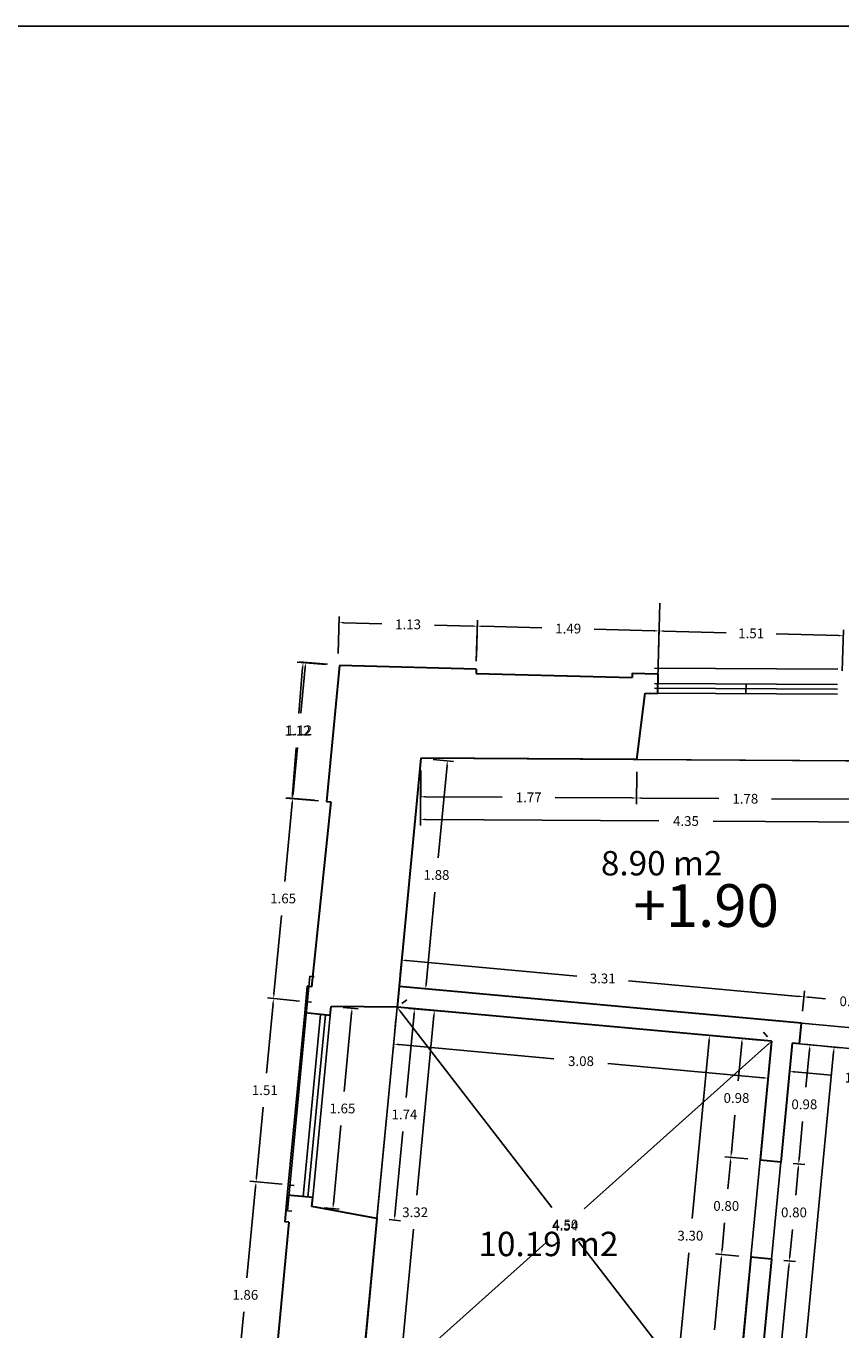
# Model space of a CAD drawing. Units: metres. Extents: x 1808 to 1941, y 169 to 267.
# Drawn here: x 1823 to 1829, y 250 to 260 of the extents above; entities that cross this region are included whole.
import ezdxf

# ---------------------------------------------------------------- set-up
doc = ezdxf.new("R2010")
doc.units = ezdxf.units.M
doc.header["$LTSCALE"] = 0.1
for name, color, linetype in [('0-B-COTAS', 6, 'Continuous'), ('0-B-VISTA', 8, 'Continuous'), ('0-NIVELES', 74, 'Continuous'), ('0_B_SUPERFICIES', 4, 'Continuous'), ('_caratula_A1', 11, 'Continuous'), ('URB-ACOTADO', 7, 'Continuous')]:
    doc.layers.add(name, color=color, linetype=linetype)
doc.layers.add('0-B-MUROS', color=7, linetype='Continuous', lineweight=30)
doc.styles.add('Arial', font='arial.ttf')
doc.styles.add('comic', font='comic.ttf')
doc.styles.add('ROMANS', font='romans.shx')
doc.dimstyles.new('COTAS-URB-DET', dxfattribs={"dimtxt": 0.08, "dimasz": 0.04, "dimexe": 0.05, "dimexo": 0.1, "dimgap": 0.1, "dimtad": 0, "dimtih": 1, "dimtoh": 1, "dimzin": 0, "dimdsep": 46, "dimtxsty": 'ROMANS', "dimcen": 0.1, "dimclrd": 256, "dimclre": 256, "dimclrt": 256, "dimazin": 0, "dimtfac": 1, "dimtix": 1, "dimtofl": 0, "dimtmove": 1, "dimatfit": 2, "dimldrblk": 'DOT', "dimfxl": 0, "dimtolj": 1, "dimtzin": 0, "dimarcsym": 0})

# ---------------------------------------------------------------- blocks, each defined once
blk = doc.blocks.new('*D136')
at = {"layer": '0-B-COTAS', "lineweight": -2, "transparency": 16777216}
for p, q in [((1827.763, 254.119), (1827.761, 253.854)), ((1829.543, 254.108), (1829.541, 253.843)), ((1827.801, 253.903), (1828.435, 253.9)), ((1829.501, 253.893), (1828.867, 253.897))]:
    blk.add_line(p, q, dxfattribs=at)
at = {"layer": '0-B-COTAS', "transparency": 16777216}
for points in [[(1827.801, 253.91), (1827.801, 253.897), (1827.761, 253.904)], [(1829.501, 253.9), (1829.501, 253.887), (1829.541, 253.893)]]:
    blk.add_solid(points, dxfattribs=at)
at = {"layer": 'Defpoints', "color": 0, "transparency": 16777216}
for p in [(1827.763, 254.219), (1829.543, 254.208), (1829.541, 253.893)]:
    blk.add_point(p, dxfattribs=at)
at = {"layer": '0-B-COTAS', "transparency": 16777216, "insert": (1828.651, 253.898), "char_height": 0.08, "attachment_point": 5, "style": 'ROMANS'}
blk.add_mtext('\\A1;1.78', dxfattribs=at)
blk = doc.blocks.new('_Dot')
at = {"layer": 'URB-ACOTADO', "color": 0, "lineweight": -2}
blk.add_line((-0.5, 0), (-1, 0), dxfattribs=at)
at = {"layer": 'URB-ACOTADO', "color": 0, "const_width": 0.5}
blk.add_lwpolyline([(-0.25, 0, 1), (0.25, 0, 1)], format="xyb", close=True, dxfattribs=at)
blk = doc.blocks.new('*D702')
at = {"layer": '0-B-COTAS', "lineweight": -2, "transparency": 16777216}
for p, q in [((1829.12, 252.157), (1829.135, 252.324)), ((1829.171, 252.27), (1829.307, 252.258)), ((1829.888, 252.205), (1829.751, 252.217)), ((1829.917, 252.084), (1829.932, 252.251))]:
    blk.add_line(p, q, dxfattribs=at)
at = {"layer": '0-B-COTAS', "transparency": 16777216}
for points in [[(1829.171, 252.277), (1829.17, 252.263), (1829.131, 252.274)], [(1829.888, 252.211), (1829.887, 252.198), (1829.927, 252.201)]]:
    blk.add_solid(points, dxfattribs=at)
at = {"layer": 'Defpoints', "color": 0, "transparency": 16777216}
for p in [(1829.131, 252.274), (1829.111, 252.057), (1829.908, 251.985)]:
    blk.add_point(p, dxfattribs=at)
at = {"layer": '0-B-COTAS', "transparency": 16777216, "insert": (1829.529, 252.237), "char_height": 0.08, "attachment_point": 5, "style": 'ROMANS'}
blk.add_mtext('\\A1;0.80', dxfattribs=at)
blk = doc.blocks.new('*D703')
at = {"layer": '0-B-COTAS', "lineweight": -2, "transparency": 16777216}
for p, q in [((1825.824, 252.458), (1825.839, 252.624)), ((1825.874, 252.571), (1827.272, 252.443)), ((1829.091, 252.277), (1827.693, 252.405)), ((1829.12, 252.157), (1829.135, 252.324))]:
    blk.add_line(p, q, dxfattribs=at)
at = {"layer": '0-B-COTAS', "transparency": 16777216}
for points in [[(1825.875, 252.578), (1825.874, 252.564), (1825.834, 252.575)], [(1829.092, 252.284), (1829.09, 252.271), (1829.131, 252.274)]]:
    blk.add_solid(points, dxfattribs=at)
at = {"layer": 'Defpoints', "color": 0, "transparency": 16777216}
for p in [(1825.834, 252.575), (1825.815, 252.358), (1829.111, 252.057)]:
    blk.add_point(p, dxfattribs=at)
at = {"layer": '0-B-COTAS', "transparency": 16777216, "insert": (1827.483, 252.424), "char_height": 0.08, "attachment_point": 5, "style": 'ROMANS'}
blk.add_mtext('\\A1;3.31', dxfattribs=at)
blk = doc.blocks.new('*D137')
at = {"layer": '0-B-COTAS', "lineweight": -2, "transparency": 16777216}
for p, q in [((1826.093, 254.22), (1826.26, 254.204)), ((1826.207, 254.169), (1826.135, 253.413)), ((1826.036, 252.377), (1826.108, 253.133)), ((1825.914, 252.349), (1826.082, 252.333))]:
    blk.add_line(p, q, dxfattribs=at)
at = {"layer": '0-B-COTAS', "transparency": 16777216}
for points in [[(1826.2, 254.17), (1826.213, 254.168), (1826.211, 254.209)], [(1826.029, 252.378), (1826.043, 252.377), (1826.032, 252.337)]]:
    blk.add_solid(points, dxfattribs=at)
at = {"layer": 'Defpoints', "color": 0, "transparency": 16777216}
for p in [(1825.993, 254.23), (1826.211, 254.209), (1825.815, 252.358)]:
    blk.add_point(p, dxfattribs=at)
at = {"layer": '0-B-COTAS', "transparency": 16777216, "insert": (1826.121, 253.273), "char_height": 0.08, "attachment_point": 5, "style": 'ROMANS'}
blk.add_mtext('\\A1;1.88', dxfattribs=at)
blk = doc.blocks.new('*D138')
at = {"layer": '0-B-COTAS', "lineweight": -2, "transparency": 16777216}
for p, q in [((1825.993, 254.13), (1825.99, 253.678)), ((1830.343, 254.104), (1830.34, 253.652)), ((1826.03, 253.728), (1827.943, 253.716)), ((1830.3, 253.702), (1828.387, 253.714))]:
    blk.add_line(p, q, dxfattribs=at)
at = {"layer": '0-B-COTAS', "transparency": 16777216}
for points in [[(1826.03, 253.735), (1826.03, 253.721), (1825.99, 253.728)], [(1830.3, 253.709), (1830.3, 253.696), (1830.34, 253.702)]]:
    blk.add_solid(points, dxfattribs=at)
at = {"layer": 'Defpoints', "color": 0, "transparency": 16777216}
for p in [(1825.993, 254.23), (1830.343, 254.204), (1830.34, 253.702)]:
    blk.add_point(p, dxfattribs=at)
at = {"layer": '0-B-COTAS', "transparency": 16777216, "insert": (1828.165, 253.715), "char_height": 0.08, "attachment_point": 5, "style": 'ROMANS'}
blk.add_mtext('\\A1;4.35', dxfattribs=at)
blk = doc.blocks.new('*D705')
at = {"layer": '0-B-COTAS', "lineweight": -2, "transparency": 16777216}
for p, q in [((1825.789, 252.089), (1825.766, 251.836)), ((1825.811, 251.882), (1827.083, 251.766)), ((1828.857, 251.809), (1828.834, 251.556)), ((1828.798, 251.61), (1827.526, 251.726))]:
    blk.add_line(p, q, dxfattribs=at)
at = {"layer": '0-B-COTAS', "transparency": 16777216}
for points in [[(1825.811, 251.889), (1825.81, 251.876), (1825.771, 251.886)], [(1828.799, 251.616), (1828.798, 251.603), (1828.838, 251.606)]]:
    blk.add_solid(points, dxfattribs=at)
at = {"layer": 'Defpoints', "color": 0, "transparency": 16777216}
for p in [(1825.799, 252.189), (1828.866, 251.909), (1828.838, 251.606)]:
    blk.add_point(p, dxfattribs=at)
at = {"layer": '0-B-COTAS', "transparency": 16777216, "insert": (1827.305, 251.746), "char_height": 0.08, "attachment_point": 5, "style": 'ROMANS'}
blk.add_mtext('\\A1;3.08', dxfattribs=at)
blk = doc.blocks.new('*D139')
at = {"layer": '0-B-COTAS', "lineweight": -2, "transparency": 16777216}
for p, q in [((1828.766, 251.919), (1828.576, 251.937)), ((1828.622, 251.892), (1828.593, 251.584)), ((1828.537, 250.997), (1828.566, 251.304)), ((1828.673, 250.944), (1828.483, 250.962))]:
    blk.add_line(p, q, dxfattribs=at)
at = {"layer": '0-B-COTAS', "transparency": 16777216}
for points in [[(1828.615, 251.893), (1828.629, 251.891), (1828.626, 251.932)], [(1828.53, 250.997), (1828.543, 250.996), (1828.533, 250.957)]]:
    blk.add_solid(points, dxfattribs=at)
at = {"layer": 'Defpoints', "color": 0, "transparency": 16777216}
for p in [(1828.866, 251.909), (1828.533, 250.957), (1828.773, 250.934)]:
    blk.add_point(p, dxfattribs=at)
at = {"layer": '0-B-COTAS', "transparency": 16777216, "insert": (1828.579, 251.444), "char_height": 0.08, "attachment_point": 5, "style": 'ROMANS'}
blk.add_mtext('\\A1;0.98', dxfattribs=at)
blk = doc.blocks.new('*D706')
at = {"layer": '0-B-COTAS', "lineweight": -2, "transparency": 16777216}
for p, q in [((1828.673, 250.944), (1828.483, 250.962)), ((1828.529, 250.917), (1828.508, 250.699)), ((1828.461, 250.2), (1828.481, 250.419)), ((1828.597, 250.147), (1828.407, 250.165))]:
    blk.add_line(p, q, dxfattribs=at)
at = {"layer": '0-B-COTAS', "transparency": 16777216}
for points in [[(1828.522, 250.918), (1828.536, 250.917), (1828.533, 250.957)], [(1828.454, 250.201), (1828.467, 250.2), (1828.457, 250.161)]]:
    blk.add_solid(points, dxfattribs=at)
at = {"layer": 'Defpoints', "color": 0, "transparency": 16777216}
for p in [(1828.773, 250.934), (1828.457, 250.161), (1828.697, 250.138)]:
    blk.add_point(p, dxfattribs=at)
at = {"layer": '0-B-COTAS', "transparency": 16777216, "insert": (1828.495, 250.559), "char_height": 0.08, "attachment_point": 5, "style": 'ROMANS'}
blk.add_mtext('\\A1;0.80', dxfattribs=at)
blk = doc.blocks.new('*D707')
at = {"layer": '0-B-COTAS', "lineweight": -2, "transparency": 16777216}
for p, q in [((1828.453, 250.121), (1828.398, 249.544)), ((1828.597, 250.147), (1828.407, 250.165)), ((1828.316, 248.687), (1828.371, 249.264)), ((1828.453, 248.633), (1828.263, 248.652))]:
    blk.add_line(p, q, dxfattribs=at)
at = {"layer": '0-B-COTAS', "transparency": 16777216}
for points in [[(1828.446, 250.121), (1828.46, 250.12), (1828.457, 250.161)], [(1828.31, 248.687), (1828.323, 248.686), (1828.312, 248.647)]]:
    blk.add_solid(points, dxfattribs=at)
at = {"layer": 'Defpoints', "color": 0, "transparency": 16777216}
for p in [(1828.697, 250.138), (1828.312, 248.647), (1828.553, 248.624)]:
    blk.add_point(p, dxfattribs=at)
at = {"layer": '0-B-COTAS', "transparency": 16777216, "insert": (1828.385, 249.404), "char_height": 0.08, "attachment_point": 5, "style": 'ROMANS'}
blk.add_mtext('\\A1;1.52', dxfattribs=at)
blk = doc.blocks.new('*D140')
at = {"layer": '0-B-COTAS', "lineweight": -2, "transparency": 16777216}
for p, q in [((1828.354, 251.918), (1828.215, 250.455)), ((1828.766, 251.919), (1828.308, 251.962)), ((1828.048, 248.712), (1828.188, 250.175)), ((1828.453, 248.633), (1827.995, 248.677))]:
    blk.add_line(p, q, dxfattribs=at)
at = {"layer": '0-B-COTAS', "transparency": 16777216}
for points in [[(1828.348, 251.918), (1828.361, 251.917), (1828.358, 251.957)], [(1828.042, 248.713), (1828.055, 248.712), (1828.045, 248.672)]]:
    blk.add_solid(points, dxfattribs=at)
at = {"layer": 'Defpoints', "color": 0, "transparency": 16777216}
for p in [(1828.866, 251.909), (1828.045, 248.672), (1828.553, 248.624)]:
    blk.add_point(p, dxfattribs=at)
at = {"layer": '0-B-COTAS', "transparency": 16777216, "insert": (1828.201, 250.315), "char_height": 0.08, "attachment_point": 5, "style": 'ROMANS'}
blk.add_mtext('\\A1;3.30', dxfattribs=at)
blk = doc.blocks.new('*D708')
at = {"layer": '0-B-COTAS', "lineweight": -2, "transparency": 16777216}
for p, q in [((1825.898, 252.179), (1826.154, 252.155)), ((1826.1, 252.12), (1825.96, 250.647)), ((1825.792, 248.895), (1825.933, 250.367)), ((1825.583, 248.874), (1825.838, 248.85))]:
    blk.add_line(p, q, dxfattribs=at)
at = {"layer": '0-B-COTAS', "transparency": 16777216}
for points in [[(1826.093, 252.121), (1826.107, 252.119), (1826.104, 252.16)], [(1825.786, 248.895), (1825.799, 248.894), (1825.789, 248.855)]]:
    blk.add_solid(points, dxfattribs=at)
at = {"layer": 'Defpoints', "color": 0, "transparency": 16777216}
for p in [(1825.799, 252.189), (1825.483, 248.884), (1825.789, 248.855)]:
    blk.add_point(p, dxfattribs=at)
at = {"layer": '0-B-COTAS', "transparency": 16777216, "insert": (1825.946, 250.507), "char_height": 0.08, "attachment_point": 5, "style": 'ROMANS'}
blk.add_mtext('\\A1;3.32', dxfattribs=at)
blk = doc.blocks.new('*D141')
at = {"layer": '0-B-COTAS', "lineweight": -2, "transparency": 16777216}
for p, q in [((1828.799, 251.984), (1828.833, 251.946)), ((1828.836, 251.882), (1827.331, 250.536)), ((1825.513, 248.911), (1827.018, 250.256)), ((1825.417, 248.958), (1825.45, 248.921))]:
    blk.add_line(p, q, dxfattribs=at)
at = {"layer": '0-B-COTAS', "transparency": 16777216}
for points in [[(1828.832, 251.887), (1828.84, 251.877), (1828.866, 251.909)], [(1825.509, 248.916), (1825.518, 248.906), (1825.483, 248.884)]]:
    blk.add_solid(points, dxfattribs=at)
at = {"layer": 'Defpoints', "color": 0, "transparency": 16777216}
for p in [(1828.866, 251.909), (1828.866, 251.909), (1825.483, 248.884)]:
    blk.add_point(p, dxfattribs=at)
at = {"layer": '0-B-COTAS', "transparency": 16777216, "insert": (1827.175, 250.396), "char_height": 0.08, "attachment_point": 5, "style": 'ROMANS'}
blk.add_mtext('\\A1;4.54', dxfattribs=at)
blk = doc.blocks.new('*D142')
at = {"layer": '0-B-COTAS', "lineweight": -2, "transparency": 16777216}
for p, q in [((1825.878, 252.25), (1825.838, 252.22)), ((1825.823, 252.157), (1827.067, 250.546)), ((1828.528, 248.656), (1827.284, 250.266)), ((1828.632, 248.685), (1828.592, 248.654))]:
    blk.add_line(p, q, dxfattribs=at)
at = {"layer": '0-B-COTAS', "transparency": 16777216}
for points in [[(1825.828, 252.161), (1825.818, 252.153), (1825.799, 252.189)], [(1828.533, 248.66), (1828.523, 248.651), (1828.553, 248.624)]]:
    blk.add_solid(points, dxfattribs=at)
at = {"layer": 'Defpoints', "color": 0, "transparency": 16777216}
for p in [(1825.799, 252.189), (1828.553, 248.624), (1828.553, 248.624)]:
    blk.add_point(p, dxfattribs=at)
at = {"layer": '0-B-COTAS', "transparency": 16777216, "insert": (1827.176, 250.406), "char_height": 0.08, "attachment_point": 5, "style": 'ROMANS'}
blk.add_mtext('\\A1;4.50', dxfattribs=at)
blk = doc.blocks.new('*D143')
at = {"layer": '0-B-COTAS', "lineweight": -2, "transparency": 16777216}
for p, q in [((1829.82, 251.782), (1829.217, 245.314)), ((1830.051, 251.801), (1829.774, 251.827)), ((1828.588, 238.565), (1829.191, 245.034)), ((1828.811, 238.504), (1828.534, 238.53))]:
    blk.add_line(p, q, dxfattribs=at)
at = {"layer": '0-B-COTAS', "transparency": 16777216}
for points in [[(1829.814, 251.783), (1829.827, 251.782), (1829.824, 251.822)], [(1828.581, 238.566), (1828.594, 238.565), (1828.584, 238.525)]]:
    blk.add_solid(points, dxfattribs=at)
at = {"layer": 'Defpoints', "color": 0, "transparency": 16777216}
for p in [(1830.151, 251.792), (1828.584, 238.525), (1828.911, 238.495)]:
    blk.add_point(p, dxfattribs=at)
at = {"layer": '0-B-COTAS', "transparency": 16777216, "insert": (1829.204, 245.174), "char_height": 0.08, "attachment_point": 5, "style": 'ROMANS'}
blk.add_mtext('\\A1;13.35', dxfattribs=at)
blk = doc.blocks.new('*D710')
at = {"layer": '0-B-COTAS', "lineweight": -2, "transparency": 16777216}
for p, q in [((1829.375, 251.821), (1828.757, 245.341)), ((1829.135, 251.884), (1829.428, 251.856)), ((1828.112, 238.582), (1828.73, 245.061)), ((1827.865, 238.565), (1828.158, 238.537))]:
    blk.add_line(p, q, dxfattribs=at)
at = {"layer": '0-B-COTAS', "transparency": 16777216}
for points in [[(1829.368, 251.822), (1829.382, 251.82), (1829.379, 251.861)], [(1828.106, 238.582), (1828.119, 238.581), (1828.109, 238.542)]]:
    blk.add_solid(points, dxfattribs=at)
at = {"layer": 'Defpoints', "color": 0, "transparency": 16777216}
for p in [(1829.035, 251.894), (1829.379, 251.861), (1827.765, 238.575)]:
    blk.add_point(p, dxfattribs=at)
at = {"layer": '0-B-COTAS', "transparency": 16777216, "insert": (1828.744, 245.201), "char_height": 0.08, "attachment_point": 5, "style": 'ROMANS'}
blk.add_mtext('\\A1;13.38', dxfattribs=at)
blk = doc.blocks.new('*D711')
at = {"layer": '0-B-COTAS', "lineweight": -2, "transparency": 16777216}
for p, q in [((1829.135, 251.884), (1829.231, 251.875)), ((1829.177, 251.84), (1829.148, 251.532)), ((1829.092, 250.944), (1829.121, 251.252)), ((1829.042, 250.908), (1829.138, 250.899))]:
    blk.add_line(p, q, dxfattribs=at)
at = {"layer": '0-B-COTAS', "transparency": 16777216}
for points in [[(1829.171, 251.84), (1829.184, 251.839), (1829.181, 251.88)], [(1829.085, 250.945), (1829.099, 250.943), (1829.088, 250.904)]]:
    blk.add_solid(points, dxfattribs=at)
at = {"layer": 'Defpoints', "color": 0, "transparency": 16777216}
for p in [(1829.035, 251.894), (1828.942, 250.918), (1829.088, 250.904)]:
    blk.add_point(p, dxfattribs=at)
at = {"layer": '0-B-COTAS', "transparency": 16777216, "insert": (1829.135, 251.392), "char_height": 0.08, "attachment_point": 5, "style": 'ROMANS'}
blk.add_mtext('\\A1;0.98', dxfattribs=at)
blk = doc.blocks.new('*D712')
at = {"layer": '0-B-COTAS', "lineweight": -2, "transparency": 16777216}
for p, q in [((1829.042, 250.908), (1829.138, 250.899)), ((1829.084, 250.864), (1829.064, 250.646)), ((1829.016, 250.147), (1829.037, 250.366)), ((1828.966, 250.112), (1829.062, 250.103))]:
    blk.add_line(p, q, dxfattribs=at)
at = {"layer": '0-B-COTAS', "transparency": 16777216}
for points in [[(1829.078, 250.865), (1829.091, 250.864), (1829.088, 250.904)], [(1829.009, 250.148), (1829.023, 250.147), (1829.012, 250.108)]]:
    blk.add_solid(points, dxfattribs=at)
at = {"layer": 'Defpoints', "color": 0, "transparency": 16777216}
for p in [(1828.942, 250.918), (1828.866, 250.122), (1829.012, 250.108)]:
    blk.add_point(p, dxfattribs=at)
at = {"layer": '0-B-COTAS', "transparency": 16777216, "insert": (1829.05, 250.506), "char_height": 0.08, "attachment_point": 5, "style": 'ROMANS'}
blk.add_mtext('\\A1;0.80', dxfattribs=at)
blk = doc.blocks.new('*D713')
at = {"layer": '0-B-COTAS', "lineweight": -2, "transparency": 16777216}
for p, q in [((1828.966, 250.112), (1829.062, 250.103)), ((1829.009, 250.068), (1828.904, 248.973)), ((1828.773, 247.599), (1828.877, 248.693)), ((1828.723, 247.564), (1828.819, 247.554))]:
    blk.add_line(p, q, dxfattribs=at)
at = {"layer": '0-B-COTAS', "transparency": 16777216}
for points in [[(1829.002, 250.068), (1829.015, 250.067), (1829.012, 250.108)], [(1828.766, 247.6), (1828.78, 247.598), (1828.769, 247.559)]]:
    blk.add_solid(points, dxfattribs=at)
at = {"layer": 'Defpoints', "color": 0, "transparency": 16777216}
for p in [(1828.866, 250.122), (1828.623, 247.573), (1828.769, 247.559)]:
    blk.add_point(p, dxfattribs=at)
at = {"layer": '0-B-COTAS', "transparency": 16777216, "insert": (1828.891, 248.833), "char_height": 0.08, "attachment_point": 5, "style": 'ROMANS'}
blk.add_mtext('\\A1;2.56', dxfattribs=at)
blk = doc.blocks.new('*D721')
at = {"layer": '0-B-COTAS', "lineweight": -2, "transparency": 16777216}
for p, q in [((1829.026, 251.794), (1829.009, 251.612)), ((1830.141, 251.692), (1830.125, 251.51)), ((1829.054, 251.658), (1829.355, 251.631)), ((1830.09, 251.564), (1829.788, 251.591))]:
    blk.add_line(p, q, dxfattribs=at)
at = {"layer": '0-B-COTAS', "transparency": 16777216}
for points in [[(1829.054, 251.665), (1829.053, 251.651), (1829.014, 251.662)], [(1830.09, 251.57), (1830.089, 251.557), (1830.129, 251.56)]]:
    blk.add_solid(points, dxfattribs=at)
at = {"layer": 'Defpoints', "color": 0, "transparency": 16777216}
for p in [(1829.035, 251.894), (1830.151, 251.792), (1829.014, 251.662)]:
    blk.add_point(p, dxfattribs=at)
at = {"layer": '0-B-COTAS', "transparency": 16777216, "insert": (1829.572, 251.611), "char_height": 0.08, "attachment_point": 5, "style": 'ROMANS'}
blk.add_mtext('\\A1;1.12', dxfattribs=at)
blk = doc.blocks.new('*D722')
at = {"layer": '0-B-COTAS', "lineweight": -2, "transparency": 16777216}
for p, q in [((1825.993, 254.13), (1825.991, 253.864)), ((1827.763, 254.119), (1827.761, 253.854)), ((1826.031, 253.914), (1826.66, 253.91)), ((1827.721, 253.904), (1827.092, 253.908))]:
    blk.add_line(p, q, dxfattribs=at)
at = {"layer": '0-B-COTAS', "transparency": 16777216}
for points in [[(1826.031, 253.921), (1826.031, 253.907), (1825.991, 253.914)], [(1827.721, 253.911), (1827.721, 253.897), (1827.761, 253.904)]]:
    blk.add_solid(points, dxfattribs=at)
at = {"layer": 'Defpoints', "color": 0, "transparency": 16777216}
for p in [(1825.993, 254.23), (1827.763, 254.219), (1825.991, 253.914)]:
    blk.add_point(p, dxfattribs=at)
at = {"layer": '0-B-COTAS', "transparency": 16777216, "insert": (1826.876, 253.909), "char_height": 0.08, "attachment_point": 5, "style": 'ROMANS'}
blk.add_mtext('\\A1;1.77', dxfattribs=at)
blk = doc.blocks.new('*D956')
at = {"layer": '0-B-COTAS', "lineweight": -2, "transparency": 16777216}
for p, q in [((1825.937, 252.136), (1825.872, 251.449)), ((1825.898, 252.179), (1825.991, 252.171)), ((1825.78, 250.483), (1825.845, 251.169)), ((1825.733, 250.447), (1825.826, 250.438))]:
    blk.add_line(p, q, dxfattribs=at)
at = {"layer": '0-B-COTAS', "transparency": 16777216}
for points in [[(1825.931, 252.136), (1825.944, 252.135), (1825.941, 252.175)], [(1825.773, 250.484), (1825.786, 250.482), (1825.776, 250.443)]]:
    blk.add_solid(points, dxfattribs=at)
at = {"layer": 'Defpoints', "color": 0, "transparency": 16777216}
for p in [(1825.799, 252.189), (1825.941, 252.175), (1825.633, 250.457)]:
    blk.add_point(p, dxfattribs=at)
at = {"layer": '0-B-COTAS', "transparency": 16777216, "insert": (1825.858, 251.309), "char_height": 0.08, "attachment_point": 5, "style": 'ROMANS'}
blk.add_mtext('\\A1;1.74', dxfattribs=at)
blk = doc.blocks.new('*D204')
at = {"layer": '0-B-COTAS', "lineweight": -2, "transparency": 16777216}
for p, q in [((1825.356, 252.186), (1825.479, 252.174)), ((1825.425, 252.139), (1825.364, 251.498)), ((1825.276, 250.576), (1825.337, 251.218)), ((1825.2, 250.543), (1825.322, 250.532))]:
    blk.add_line(p, q, dxfattribs=at)
at = {"layer": '0-B-COTAS', "transparency": 16777216}
for points in [[(1825.418, 252.14), (1825.432, 252.139), (1825.429, 252.179)], [(1825.269, 250.577), (1825.283, 250.576), (1825.272, 250.536)]]:
    blk.add_solid(points, dxfattribs=at)
at = {"layer": 'Defpoints', "color": 0, "transparency": 16777216}
for p in [(1825.257, 252.195), (1825.429, 252.179), (1825.1, 250.553)]:
    blk.add_point(p, dxfattribs=at)
at = {"layer": '0-B-COTAS', "transparency": 16777216, "insert": (1825.35, 251.358), "char_height": 0.08, "attachment_point": 5, "style": 'ROMANS'}
blk.add_mtext('\\A1;1.65', dxfattribs=at)
blk = doc.blocks.new('*D261')
at = {"layer": '0-B-COTAS', "lineweight": -2, "transparency": 16777216}
for p, q in [((1825.315, 255.09), (1825.323, 255.392)), ((1825.362, 255.341), (1825.672, 255.333)), ((1826.415, 255.314), (1826.104, 255.322)), ((1826.448, 255.061), (1826.456, 255.363))]:
    blk.add_line(p, q, dxfattribs=at)
at = {"layer": '0-B-COTAS', "transparency": 16777216}
for points in [[(1825.362, 255.348), (1825.361, 255.335), (1825.322, 255.342)], [(1826.415, 255.32), (1826.415, 255.307), (1826.455, 255.313)]]:
    blk.add_solid(points, dxfattribs=at)
at = {"layer": 'Defpoints', "color": 0, "transparency": 16777216}
for p in [(1826.455, 255.313), (1825.312, 254.991), (1826.446, 254.961)]:
    blk.add_point(p, dxfattribs=at)
at = {"layer": '0-B-COTAS', "transparency": 16777216, "insert": (1825.888, 255.328), "char_height": 0.08, "attachment_point": 5, "style": 'ROMANS'}
blk.add_mtext('\\A1;1.13', dxfattribs=at)
blk = doc.blocks.new('*D262')
at = {"layer": '0-B-COTAS', "lineweight": -2, "transparency": 16777216}
for p, q in [((1825.213, 254.999), (1824.978, 255.018)), ((1825.024, 254.974), (1824.994, 254.596)), ((1824.94, 253.937), (1824.971, 254.316)), ((1825.121, 253.882), (1824.887, 253.902))]:
    blk.add_line(p, q, dxfattribs=at)
at = {"layer": '0-B-COTAS', "transparency": 16777216}
for points in [[(1825.018, 254.974), (1825.031, 254.973), (1825.028, 255.014)], [(1824.933, 253.938), (1824.946, 253.937), (1824.936, 253.898)]]:
    blk.add_solid(points, dxfattribs=at)
at = {"layer": 'Defpoints', "color": 0, "transparency": 16777216}
for p in [(1825.312, 254.991), (1824.936, 253.898), (1825.221, 253.874)]:
    blk.add_point(p, dxfattribs=at)
at = {"layer": '0-B-COTAS', "transparency": 16777216, "insert": (1824.982, 254.456), "char_height": 0.08, "attachment_point": 5, "style": 'ROMANS'}
blk.add_mtext('\\A1;1.12', dxfattribs=at)
blk = doc.blocks.new('*D1144')
at = {"layer": '0-B-COTAS', "lineweight": -2, "transparency": 16777216}
for p, q in [((1826.447, 255.026), (1826.456, 255.363)), ((1826.495, 255.312), (1826.985, 255.299)), ((1827.937, 254.987), (1827.946, 255.324)), ((1827.905, 255.275), (1827.414, 255.288))]:
    blk.add_line(p, q, dxfattribs=at)
at = {"layer": '0-B-COTAS', "transparency": 16777216}
for points in [[(1826.495, 255.318), (1826.495, 255.305), (1826.455, 255.313)], [(1827.905, 255.281), (1827.904, 255.268), (1827.944, 255.274)]]:
    blk.add_solid(points, dxfattribs=at)
at = {"layer": 'Defpoints', "color": 0, "transparency": 16777216}
for p in [(1827.944, 255.274), (1826.445, 254.926), (1827.934, 254.887)]:
    blk.add_point(p, dxfattribs=at)
at = {"layer": '0-B-COTAS', "transparency": 16777216, "insert": (1827.2, 255.293), "char_height": 0.08, "attachment_point": 5, "style": 'ROMANS'}
blk.add_mtext('\\A1;1.49', dxfattribs=at)
blk = doc.blocks.new('*D1145')
at = {"layer": '0-B-COTAS', "lineweight": -2, "transparency": 16777216}
for p, q in [((1827.937, 254.987), (1827.946, 255.324)), ((1827.984, 255.273), (1828.494, 255.259)), ((1829.414, 255.235), (1828.904, 255.249)), ((1829.446, 254.947), (1829.455, 255.284))]:
    blk.add_line(p, q, dxfattribs=at)
at = {"layer": '0-B-COTAS', "transparency": 16777216}
for points in [[(1827.985, 255.279), (1827.984, 255.266), (1827.944, 255.274)], [(1829.414, 255.242), (1829.414, 255.229), (1829.454, 255.234)]]:
    blk.add_solid(points, dxfattribs=at)
at = {"layer": 'Defpoints', "color": 0, "transparency": 16777216}
for p in [(1829.454, 255.234), (1827.934, 254.887), (1829.444, 254.847)]:
    blk.add_point(p, dxfattribs=at)
at = {"layer": '0-B-COTAS', "transparency": 16777216, "insert": (1828.699, 255.254), "char_height": 0.08, "attachment_point": 5, "style": 'ROMANS'}
blk.add_mtext('\\A1;1.51', dxfattribs=at)
blk = doc.blocks.new('*D264')
at = {"layer": '0-B-COTAS', "lineweight": -2, "transparency": 16777216}
for p, q in [((1825.227, 255), (1824.999, 255.021)), ((1825.045, 254.977), (1825.009, 254.599)), ((1824.946, 253.942), (1824.982, 254.319)), ((1825.12, 253.885), (1824.892, 253.906))]:
    blk.add_line(p, q, dxfattribs=at)
at = {"layer": '0-B-COTAS', "transparency": 16777216}
for points in [[(1825.038, 254.977), (1825.051, 254.976), (1825.049, 255.017)], [(1824.939, 253.942), (1824.953, 253.941), (1824.942, 253.902)]]:
    blk.add_solid(points, dxfattribs=at)
at = {"layer": 'Defpoints', "color": 0, "transparency": 16777216}
for p in [(1825.326, 254.99), (1824.942, 253.902), (1825.22, 253.875)]:
    blk.add_point(p, dxfattribs=at)
at = {"layer": '0-B-COTAS', "transparency": 16777216, "insert": (1824.995, 254.459), "char_height": 0.08, "attachment_point": 5, "style": 'ROMANS'}
blk.add_mtext('\\A1;1.12', dxfattribs=at)
blk = doc.blocks.new('*D1153')
at = {"layer": '0-B-COTAS', "lineweight": -2, "transparency": 16777216}
for p, q in [((1824.938, 253.862), (1824.877, 253.22)), ((1825.155, 253.881), (1824.892, 253.906)), ((1824.789, 252.299), (1824.851, 252.94)), ((1824.998, 252.239), (1824.736, 252.264))]:
    blk.add_line(p, q, dxfattribs=at)
at = {"layer": '0-B-COTAS', "transparency": 16777216}
for points in [[(1824.932, 253.863), (1824.945, 253.861), (1824.942, 253.902)], [(1824.783, 252.3), (1824.796, 252.298), (1824.786, 252.259)]]:
    blk.add_solid(points, dxfattribs=at)
at = {"layer": 'Defpoints', "color": 0, "transparency": 16777216}
for p in [(1825.255, 253.872), (1824.786, 252.259), (1825.098, 252.229)]:
    blk.add_point(p, dxfattribs=at)
at = {"layer": '0-B-COTAS', "transparency": 16777216, "insert": (1824.864, 253.08), "char_height": 0.08, "attachment_point": 5, "style": 'ROMANS'}
blk.add_mtext('\\A1;1.65', dxfattribs=at)
blk = doc.blocks.new('*D265')
at = {"layer": '0-B-COTAS', "lineweight": -2, "transparency": 16777216}
for p, q in [((1824.782, 252.219), (1824.727, 251.648)), ((1824.998, 252.239), (1824.736, 252.264)), ((1824.646, 250.796), (1824.701, 251.368)), ((1824.855, 250.736), (1824.592, 250.761))]:
    blk.add_line(p, q, dxfattribs=at)
at = {"layer": '0-B-COTAS', "transparency": 16777216}
for points in [[(1824.775, 252.22), (1824.788, 252.219), (1824.786, 252.259)], [(1824.639, 250.796), (1824.653, 250.795), (1824.642, 250.756)]]:
    blk.add_solid(points, dxfattribs=at)
at = {"layer": 'Defpoints', "color": 0, "transparency": 16777216}
for p in [(1825.098, 252.229), (1824.642, 250.756), (1824.955, 250.726)]:
    blk.add_point(p, dxfattribs=at)
at = {"layer": '0-B-COTAS', "transparency": 16777216, "insert": (1824.714, 251.508), "char_height": 0.08, "attachment_point": 5, "style": 'ROMANS'}
blk.add_mtext('\\A1;1.51', dxfattribs=at)
blk = doc.blocks.new('*D266')
at = {"layer": '0-B-COTAS', "lineweight": -2, "transparency": 16777216}
for p, q in [((1824.638, 250.716), (1824.567, 249.97)), ((1824.855, 250.736), (1824.592, 250.761)), ((1824.469, 248.944), (1824.541, 249.69)), ((1824.679, 248.884), (1824.416, 248.909))]:
    blk.add_line(p, q, dxfattribs=at)
at = {"layer": '0-B-COTAS', "transparency": 16777216}
for points in [[(1824.632, 250.717), (1824.645, 250.716), (1824.642, 250.756)], [(1824.463, 248.945), (1824.476, 248.944), (1824.466, 248.904)]]:
    blk.add_solid(points, dxfattribs=at)
at = {"layer": 'Defpoints', "color": 0, "transparency": 16777216}
for p in [(1824.955, 250.726), (1824.466, 248.904), (1824.778, 248.875)]:
    blk.add_point(p, dxfattribs=at)
at = {"layer": '0-B-COTAS', "transparency": 16777216, "insert": (1824.554, 249.83), "char_height": 0.08, "attachment_point": 5, "style": 'ROMANS'}
blk.add_mtext('\\A1;1.86', dxfattribs=at)

msp = doc.modelspace()

# ---------------------------------------------------------------- linework, layer by layer
at = {"layer": '0-B-COTAS'}
msp.add_line((1827.95, 255.501), (1827.934, 254.887), dxfattribs=at)
at = {"layer": '0-B-MUROS'}
for p, q in [((1825.326, 254.99), (1825.22, 253.875)), ((1826.446, 254.961), (1825.326, 254.99)), ((1826.446, 254.961), (1826.445, 254.926)), ((1826.445, 254.926), (1827.724, 254.892)), ((1827.725, 254.927), (1827.724, 254.892)), ((1827.725, 254.927), (1827.935, 254.922)), ((1827.935, 254.922), (1827.931, 254.762)), ((1827.763, 254.219), (1827.831, 254.764)), ((1827.831, 254.764), (1827.931, 254.762)), ((1825.993, 254.23), (1825.799, 252.189)), ((1827.763, 254.219), (1825.993, 254.23)), ((1825.255, 253.872), (1825.096, 252.356)), ((1825.22, 253.875), (1825.255, 253.872)), ((1825.22, 253.875), (1825.255, 253.872)), ((1825.061, 252.36), (1825.041, 252.141)), ((1825.096, 252.356), (1825.061, 252.36)), ((1829.111, 252.057), (1825.815, 252.358)), ((1825.25, 252.121), (1825.041, 252.141)), ((1825.25, 252.121), (1825.257, 252.195)), ((1825.799, 252.189), (1825.257, 252.195)), ((1828.866, 251.909), (1825.799, 252.189)), ((1829.096, 251.888), (1829.111, 252.057)), ((1828.866, 251.909), (1828.773, 250.934)), ((1829.035, 251.894), (1828.942, 250.918)), ((1829.096, 251.888), (1829.035, 251.894)), ((1828.942, 250.918), (1828.773, 250.934)), ((1824.898, 250.647), (1824.877, 250.428)), ((1825.107, 250.628), (1824.898, 250.647)), ((1825.1, 250.553), (1825.107, 250.628)), ((1825.633, 250.457), (1825.1, 250.553)), ((1824.912, 250.425), (1824.772, 248.952)), ((1824.912, 250.425), (1824.877, 250.428)), ((1825.633, 250.457), (1825.483, 248.884)), ((1828.697, 250.138), (1828.553, 248.624)), ((1828.866, 250.122), (1828.623, 247.573)), ((1828.866, 250.122), (1828.697, 250.138))]:
    msp.add_line(p, q, dxfattribs=at)
at = {"layer": '0-B-VISTA'}
for p, q in [((1825.326, 254.99), (1825.22, 253.875)), ((1829.408, 254.959), (1827.908, 254.968)), ((1829.407, 254.835), (1827.907, 254.844)), ((1829.407, 254.795), (1827.907, 254.804)), ((1828.657, 254.84), (1828.656, 254.76)), ((1829.406, 254.755), (1827.906, 254.764)), ((1829.543, 254.208), (1827.763, 254.219)), ((1825.083, 252.442), (1824.9, 250.52)), ((1825.083, 252.442), (1825.118, 252.438)), ((1825.063, 252.233), (1825.098, 252.229)), ((1825.041, 252.141), (1824.898, 250.647)), ((1825.17, 252.128), (1825.028, 250.635)), ((1825.21, 252.125), (1825.067, 250.631)), ((1825.25, 252.121), (1825.107, 250.628)), ((1825.633, 250.457), (1825.799, 252.189)), ((1824.92, 250.729), (1824.955, 250.726)), ((1824.9, 250.52), (1824.935, 250.517))]:
    msp.add_line(p, q, dxfattribs=at)
at = {"layer": '0_B_SUPERFICIES'}
for points in [[(1825.815, 252.358), (1825.993, 254.23), (1830.343, 254.204), (1830.087, 251.968), (1829.111, 252.057)], [(1825.799, 252.189), (1828.866, 251.909), (1828.553, 248.624), (1825.483, 248.884)]]:
    msp.add_lwpolyline(points, close=True, dxfattribs=at)
for points in [[(1828.623, 247.573), (1828.866, 250.122), (1828.942, 250.918), (1829.035, 251.894)], [(1829.035, 251.894), (1829.892, 251.815), (1830.838, 251.729), (1830.728, 250.548), (1830.041, 250.612), (1829.77, 247.715)]]:
    msp.add_lwpolyline(points, dxfattribs=at)
at = {"layer": '_caratula_A1'}
msp.add_lwpolyline([(1814.721, 176.233), (1814.721, 260.233), (1933.521, 260.233), (1933.521, 176.233)], close=True, dxfattribs=at)

# ---------------------------------------------------------------- texts
at = {"layer": '0-NIVELES', "style": 'Arial'}
msp.add_text('+1.90', height=0.35, dxfattribs=at).set_placement((1827.734, 252.847))
at = {"layer": '0_B_SUPERFICIES', "char_height": 0.2, "width": 3.98331, "attachment_point": 1, "style": 'comic'}
for s, insert in [('8.90 m2', (1827.468, 253.469)), ('10.19 m2', (1826.465, 250.347))]:
    msp.add_mtext(s, dxfattribs=dict(at, insert=insert))

# ---------------------------------------------------------------- dimensions: what is measured, and where the dimension line sits
at = {"layer": '0-B-COTAS'}
for p1, p2, distance, picture, middle in [((1825.312, 254.991), (1826.446, 254.961), 0.352, '*D261', (1825.888, 255.328)), ((1826.445, 254.926), (1827.934, 254.887), 0.387, '*D1144', (1827.2, 255.293)), ((1827.934, 254.887), (1829.444, 254.847), 0.387, '*D1145', (1828.699, 255.254)), ((1825.312, 254.991), (1825.221, 253.874), -0.286, '*D262', (1824.982, 254.456)), ((1825.326, 254.99), (1825.22, 253.875), -0.279, '*D264', (1824.995, 254.459)), ((1825.815, 252.358), (1825.993, 254.23), -0.218, '*D137', (1826.121, 253.273)), ((1825.993, 254.23), (1830.343, 254.204), -0.502, '*D138', (1828.165, 253.715)), ((1827.763, 254.219), (1825.993, 254.23), 0.315, '*D722', (1826.876, 253.909)), ((1827.763, 254.219), (1829.543, 254.208), -0.315, '*D136', (1828.651, 253.898)), ((1825.255, 253.872), (1825.098, 252.229), -0.314, '*D1153', (1824.864, 253.08)), ((1829.111, 252.057), (1825.815, 252.358), -0.217, '*D703', (1827.483, 252.424)), ((1829.908, 251.985), (1829.111, 252.057), -0.217, '*D702', (1829.529, 252.237)), ((1825.098, 252.229), (1824.955, 250.726), -0.314, '*D265', (1824.714, 251.508)), ((1825.799, 252.189), (1828.553, 248.624), 0, '*D142', (1827.176, 250.406)), ((1825.1, 250.553), (1825.257, 252.195), -0.173, '*D204', (1825.35, 251.358)), ((1825.799, 252.189), (1825.483, 248.884), 0.307, '*D708', (1825.946, 250.507)), ((1825.633, 250.457), (1825.799, 252.189), -0.143, '*D956', (1825.858, 251.309)), ((1825.799, 252.189), (1828.866, 251.909), -0.304, '*D705', (1827.305, 251.746)), ((1825.483, 248.884), (1828.866, 251.909), 0, '*D141', (1827.175, 250.396)), ((1827.765, 238.575), (1829.035, 251.894), -0.345, '*D710', (1828.744, 245.201)), ((1828.866, 251.909), (1828.553, 248.624), -0.51, '*D140', (1828.201, 250.315)), ((1828.866, 251.909), (1828.773, 250.934), -0.241, '*D139', (1828.579, 251.444)), ((1829.035, 251.894), (1828.942, 250.918), 0.147, '*D711', (1829.135, 251.392)), ((1830.151, 251.792), (1829.035, 251.894), 0.233, '*D721', (1829.572, 251.611)), ((1830.151, 251.792), (1828.911, 238.495), -0.328, '*D143', (1829.204, 245.174)), ((1828.773, 250.934), (1828.697, 250.138), -0.241, '*D706', (1828.495, 250.559)), ((1828.942, 250.918), (1828.866, 250.122), 0.147, '*D712', (1829.05, 250.506)), ((1824.955, 250.726), (1824.778, 248.875), -0.314, '*D266', (1824.554, 249.83)), ((1828.697, 250.138), (1828.553, 248.624), -0.241, '*D707', (1828.385, 249.404)), ((1828.866, 250.122), (1828.623, 247.573), 0.147, '*D713', (1828.891, 248.833))]:
    dim = msp.add_aligned_dim(p1=p1, p2=p2, distance=distance, dimstyle='COTAS-URB-DET', dxfattribs=at)
    dim.commit()
    dim.dimension.update_dxf_attribs({"geometry": picture, "text_midpoint": middle})

doc.saveas('drawing.dxf')
